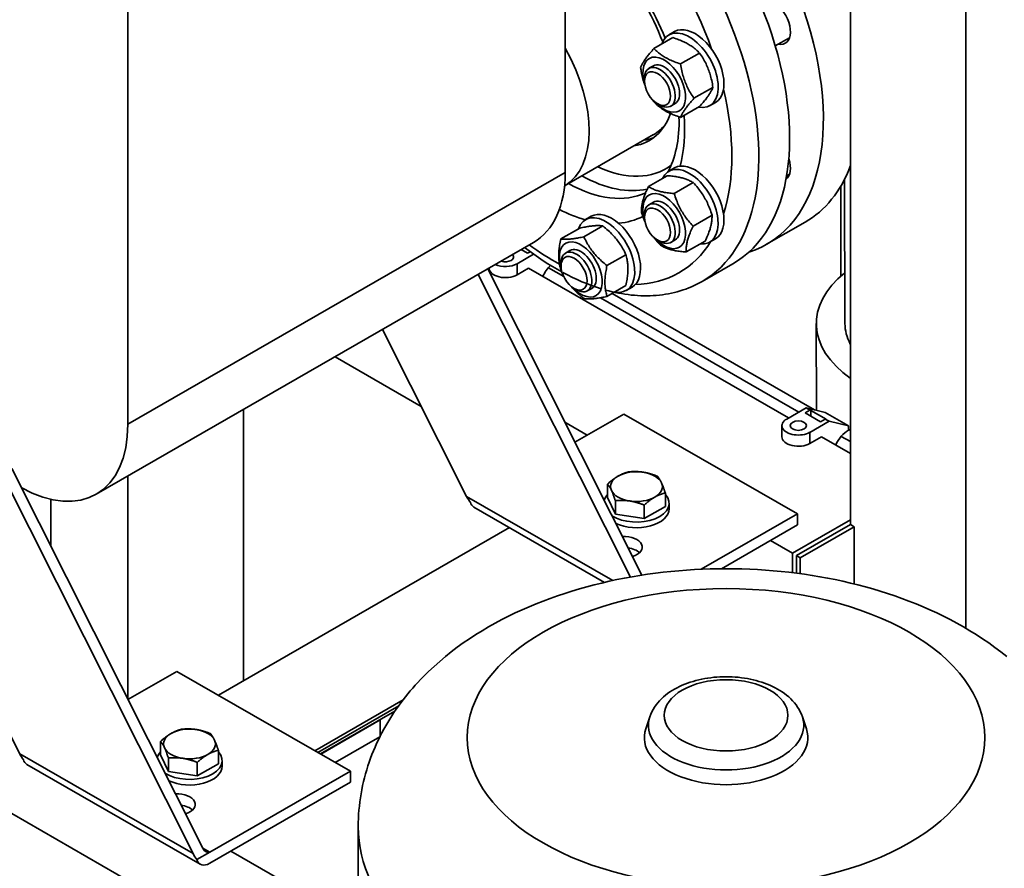
# Paper-space layout 'Sheet_1' of a CAD drawing. Units: millimetres. Extents: x 12 to 829, y 13 to 581.
# Drawn here: x 701 to 737, y 382 to 413 of the extents above; entities that cross this region are included whole.
import ezdxf

# ---------------------------------------------------------------- set-up
doc = ezdxf.new("R2010")
doc.units = ezdxf.units.MM
doc.layers.add('Visible Edges(OMA)', color=7, linetype='Continuous', lineweight=35)
doc.layers.add('Visible Tangent Edges(OMA)', color=7, linetype='Continuous', lineweight=35)

psp = doc.layouts.new('Sheet_1')

# ---------------------------------------------------------------- linework, layer by layer
at = {"layer": 'Visible Edges(OMA)'}
for p, q in [((731.384, 394.544), (731.384, 464.865)), ((720.918, 407.468), (720.918, 458.319)), ((735.626, 390.73), (735.626, 457.273)), ((704.867, 398.224), (704.867, 449.076)), ((724.176, 412.015), (724.87, 412.415)), ((724.724, 412.516), (724.936, 412.638)), ((729.155, 412.413), (728.629, 412.111)), ((725.156, 411.451), (725.85, 411.85)), ((724.154, 411.38), (723.994, 411.288)), ((723.827, 410.82), (723.827, 410.92)), ((725.646, 410.187), (726.34, 410.587)), ((724.304, 409.992), (724.391, 409.942)), ((724.953, 409.994), (724.792, 409.901)), ((725.156, 409.489), (725.85, 409.888)), ((726.221, 409.916), (726.434, 410.039)), ((720.977, 407.02), (724.159, 408.853)), ((724.724, 407.51), (724.936, 407.632)), ((723.973, 406.946), (724.667, 407.346)), ((729.155, 407.407), (729.048, 407.346)), ((724.92, 406.694), (725.614, 407.094)), ((731.03, 403.658), (731.03, 406.957)), ((731.186, 401.921), (731.174, 407.219)), ((724.154, 406.374), (723.994, 406.282)), ((721.663, 405.734), (721.875, 405.856)), ((723.827, 405.814), (723.827, 405.914)), ((725.613, 405.494), (726.307, 405.894)), ((721.605, 405.102), (722.299, 405.502)), ((729.727, 405.643), (728.313, 404.828)), ((720.756, 405.024), (721.45, 405.424)), ((703.702, 395.652), (719.753, 404.895)), ((724.304, 404.986), (724.391, 404.936)), ((724.953, 404.988), (724.792, 404.895)), ((725.359, 404.546), (726.053, 404.946)), ((726.221, 404.911), (726.434, 405.033)), ((719.151, 404.115), (719.759, 404.465)), ((719.539, 404.502), (719.305, 404.637)), ((719.634, 404.556), (719.539, 404.502)), ((721.093, 404.598), (720.932, 404.505)), ((722.453, 404.047), (723.147, 404.447)), ((720.766, 404.038), (720.766, 404.138)), ((725.944, 403.464), (727.075, 404.116)), ((717.721, 403.725), (723.311, 392.612)), ((723.732, 392.682), (718.075, 403.929)), ((718.126, 403.95), (718.126, 403.958)), ((719.575, 403.95), (719.151, 403.706)), ((729.119, 398.454), (719.575, 403.95)), ((720.3, 403.966), (720.866, 403.64)), ((722.453, 402.914), (723.147, 403.314)), ((721.243, 403.209), (721.329, 403.159)), ((721.891, 403.211), (721.731, 403.119)), ((722.644, 403.024), (730.067, 398.749)), ((723.16, 403.134), (723.372, 403.256)), ((722.209, 402.867), (729.496, 398.671)), ((730.143, 398.731), (730.136, 401.918)), ((717.302, 395.57), (714.216, 401.706)), ((715.638, 398.878), (712.471, 400.702)), ((709.11, 388.803), (709.11, 398.766)), ((729.05, 398.414), (729.757, 398.821)), ((729.722, 398.638), (729.899, 398.74)), ((730.288, 398.312), (729.722, 398.638)), ((729.757, 398.821), (730.464, 398.656)), ((729.757, 398.821), (729.899, 398.74)), ((729.899, 398.74), (729.934, 398.732)), ((729.934, 398.732), (730.5, 398.406)), ((729.934, 398.516), (729.934, 398.732)), ((730.464, 398.656), (731.313, 398.168)), ((675.169, 398.575), (727.494, 368.443)), ((721.73, 397.823), (720.907, 398.297)), ((721.277, 397.562), (723.075, 398.597)), ((729.439, 394.933), (723.075, 398.597)), ((729.899, 397.925), (730.606, 398.333)), ((730.464, 398.414), (730.288, 398.312)), ((730.5, 398.406), (730.464, 398.414)), ((730.464, 398.414), (730.606, 398.333)), ((730.606, 398.333), (731.313, 398.168)), ((700.898, 386.123), (694.876, 398.093)), ((728.874, 397.761), (728.874, 398.17)), ((731.313, 398.168), (731.313, 398.004)), ((731.313, 398.032), (731.384, 397.991)), ((730.323, 397.761), (729.899, 397.517)), ((731.384, 397.15), (730.323, 397.761)), ((731.048, 397.777), (731.384, 397.584)), ((707.615, 382.662), (700.604, 396.601)), ((700.25, 396.397), (707.261, 382.458)), ((704.867, 388.125), (704.867, 396.323)), ((722.475, 395.533), (722.475, 396.028)), ((702.039, 393.748), (702.039, 395.466)), ((722.759, 394.923), (722.475, 395.533)), ((722.759, 394.923), (722.759, 395.417)), ((724.594, 395.206), (724.594, 395.701)), ((722.364, 392.418), (717.564, 395.182)), ((723.819, 394.759), (723.819, 395.254)), ((724.594, 395.206), (723.819, 394.759)), ((724.735, 395.32), (724.735, 395.116)), ((723.819, 394.759), (722.759, 394.923)), ((725.906, 392.898), (729.439, 394.933)), ((729.262, 393.485), (731.384, 394.707)), ((729.439, 394.524), (729.439, 394.933)), ((708.192, 388.274), (718.875, 394.426)), ((726.65, 392.918), (729.439, 394.524)), ((731.384, 394.544), (729.404, 393.403)), ((729.404, 393.403), (731.384, 394.544)), ((731.525, 394.462), (729.545, 393.322)), ((731.525, 394.462), (731.384, 394.544)), ((731.525, 392.359), (731.525, 394.462)), ((729.262, 393.485), (728.449, 393.954)), ((729.262, 392.772), (729.262, 393.485)), ((729.404, 393.403), (729.404, 392.754)), ((729.545, 393.322), (729.404, 393.403)), ((729.404, 392.754), (729.404, 393.403)), ((729.545, 393.322), (729.545, 392.736)), ((704.872, 388.115), (706.67, 389.15)), ((713.034, 385.486), (706.67, 389.15)), ((711.727, 386.238), (714.968, 388.104)), ((711.937, 386.117), (714.668, 387.69)), ((724.023, 387.482), (723.877, 387.044)), ((729.623, 387.482), (729.769, 387.044)), ((711.949, 386.11), (714.13, 387.366)), ((714.13, 386.779), (714.13, 387.38)), ((714.117, 386.752), (712.476, 385.807)), ((706.07, 386.086), (706.07, 386.581)), ((706.354, 385.476), (706.07, 386.086)), ((706.354, 385.476), (706.354, 385.97)), ((708.189, 385.759), (708.189, 386.254)), ((707.523, 382.07), (701.159, 385.735)), ((707.414, 385.312), (707.414, 385.807)), ((708.189, 385.759), (707.414, 385.312)), ((708.33, 385.873), (708.33, 385.669)), ((707.414, 385.312), (706.354, 385.476)), ((707.872, 382.513), (713.034, 385.486)), ((713.034, 385.077), (713.034, 385.486)), ((707.872, 382.104), (713.034, 385.077)), ((713.323, 379.861), (713.323, 383.448)), ((707.398, 382.24), (707.872, 382.513)), ((708.65, 382.552), (727.494, 371.701))]:
    psp.add_line(p, q, dxfattribs=at)
at = {"layer": 'Visible Edges(OMA)', "flags": 128}
for points in [[(722.826, 415.151), (722.954, 414.989), (723.08, 414.824), (723.202, 414.655), (723.322, 414.483), (723.439, 414.308), (723.553, 414.131), (723.664, 413.951), (723.772, 413.769), (723.876, 413.585), (723.976, 413.399), (724.073, 413.211), (724.166, 413.023), (724.255, 412.833), (724.34, 412.642), (724.42, 412.45), (724.497, 412.259)], [(725.85, 411.85), (725.817, 411.884), (725.784, 411.917), (725.75, 411.948), (725.717, 411.977), (725.683, 412.005), (725.65, 412.032), (725.616, 412.059), (725.581, 412.084), (725.546, 412.108), (725.51, 412.131), (725.474, 412.154), (725.436, 412.176), (725.398, 412.198), (725.358, 412.219), (725.317, 412.239), (725.275, 412.26), (725.232, 412.279), (725.187, 412.299), (725.14, 412.319), (725.091, 412.338), (725.039, 412.357), (724.986, 412.376), (724.93, 412.395), (724.87, 412.415)], [(723.686, 411.316), (723.697, 411.342), (723.708, 411.367), (723.719, 411.392), (723.731, 411.417), (723.744, 411.442), (723.758, 411.467), (723.772, 411.492), (723.787, 411.517), (723.803, 411.543), (723.819, 411.569), (723.837, 411.595), (723.855, 411.622), (723.875, 411.649), (723.895, 411.677), (723.917, 411.706), (723.94, 411.735), (723.964, 411.766), (723.989, 411.797), (724.016, 411.83), (724.044, 411.864), (724.074, 411.899), (724.106, 411.936), (724.14, 411.974), (724.176, 412.015)], [(724.176, 412.015), (724.21, 411.981), (724.243, 411.948), (724.276, 411.918), (724.309, 411.888), (724.343, 411.86), (724.377, 411.833), (724.411, 411.807), (724.445, 411.782), (724.481, 411.757), (724.516, 411.734), (724.553, 411.711), (724.59, 411.689), (724.629, 411.668), (724.668, 411.646), (724.709, 411.626), (724.751, 411.606), (724.795, 411.586), (724.84, 411.566), (724.887, 411.547), (724.936, 411.527), (724.987, 411.508), (725.041, 411.489), (725.097, 411.47), (725.156, 411.451)], [(726.34, 410.587), (726.33, 410.654), (726.319, 410.719), (726.307, 410.781), (726.295, 410.84), (726.282, 410.898), (726.269, 410.954), (726.255, 411.008), (726.239, 411.061), (726.224, 411.113), (726.207, 411.163), (726.189, 411.213), (726.171, 411.262), (726.152, 411.311), (726.131, 411.359), (726.109, 411.407), (726.087, 411.455), (726.063, 411.503), (726.037, 411.551), (726.01, 411.599), (725.982, 411.648), (725.952, 411.697), (725.92, 411.747), (725.886, 411.798), (725.85, 411.85)], [(723.841, 410.678), (723.833, 410.701), (723.825, 410.724), (723.817, 410.748), (723.809, 410.772), (723.801, 410.795), (723.794, 410.82), (723.786, 410.844), (723.779, 410.869), (723.772, 410.894), (723.766, 410.919), (723.759, 410.944), (723.752, 410.97), (723.746, 410.997), (723.74, 411.023), (723.734, 411.05), (723.728, 411.078), (723.722, 411.106), (723.717, 411.134), (723.711, 411.163), (723.706, 411.192), (723.701, 411.222), (723.696, 411.253), (723.691, 411.284), (723.686, 411.316)], [(725.156, 411.451), (725.166, 411.384), (725.177, 411.319), (725.189, 411.257), (725.201, 411.198), (725.214, 411.14), (725.227, 411.084), (725.242, 411.03), (725.257, 410.977), (725.273, 410.925), (725.289, 410.874), (725.307, 410.825), (725.325, 410.775), (725.345, 410.727), (725.365, 410.679), (725.387, 410.631), (725.409, 410.583), (725.433, 410.535), (725.459, 410.487), (725.486, 410.439), (725.514, 410.39), (725.544, 410.341), (725.576, 410.291), (725.61, 410.24), (725.646, 410.187)], [(725.85, 409.888), (725.886, 409.929), (725.92, 409.967), (725.952, 410.004), (725.982, 410.039), (726.01, 410.073), (726.037, 410.106), (726.063, 410.137), (726.087, 410.168), (726.109, 410.197), (726.131, 410.226), (726.152, 410.254), (726.171, 410.281), (726.189, 410.308), (726.207, 410.334), (726.224, 410.36), (726.239, 410.386), (726.255, 410.411), (726.269, 410.436), (726.282, 410.461), (726.295, 410.486), (726.307, 410.511), (726.319, 410.536), (726.33, 410.562), (726.34, 410.587)], [(725.646, 410.187), (725.61, 410.147), (725.576, 410.108), (725.544, 410.072), (725.514, 410.036), (725.486, 410.002), (725.459, 409.97), (725.433, 409.938), (725.409, 409.908), (725.387, 409.878), (725.365, 409.85), (725.345, 409.822), (725.325, 409.794), (725.307, 409.768), (725.289, 409.741), (725.273, 409.715), (725.257, 409.69), (725.242, 409.665), (725.227, 409.639), (725.214, 409.615), (725.201, 409.59), (725.189, 409.565), (725.177, 409.539), (725.166, 409.514), (725.156, 409.489)], [(724.176, 410.053), (724.173, 410.057), (724.17, 410.062), (724.167, 410.066), (724.164, 410.07), (724.161, 410.075), (724.158, 410.079), (724.155, 410.083), (724.152, 410.088), (724.149, 410.092), (724.146, 410.096), (724.143, 410.101), (724.14, 410.105), (724.137, 410.109), (724.134, 410.114), (724.131, 410.118), (724.129, 410.122), (724.126, 410.127), (724.123, 410.131), (724.12, 410.135), (724.117, 410.139), (724.115, 410.144), (724.112, 410.148), (724.109, 410.152), (724.106, 410.156)], [(725.156, 409.489), (725.097, 409.508), (725.041, 409.527), (724.987, 409.546), (724.936, 409.565), (724.887, 409.585), (724.84, 409.604), (724.795, 409.624), (724.751, 409.644), (724.709, 409.664), (724.668, 409.684), (724.629, 409.705), (724.59, 409.727), (724.553, 409.749), (724.516, 409.772), (724.481, 409.795), (724.445, 409.82), (724.411, 409.845), (724.377, 409.871), (724.343, 409.898), (724.309, 409.926), (724.276, 409.955), (724.243, 409.986), (724.21, 410.019), (724.176, 410.053)], [(725.095, 409.508), (725.097, 409.352), (725.096, 409.198), (725.09, 409.048), (725.08, 408.902), (725.066, 408.759), (725.048, 408.62), (725.026, 408.486), (725.001, 408.356), (724.972, 408.23), (724.94, 408.109), (724.904, 407.992), (724.865, 407.88), (724.823, 407.773), (724.778, 407.671), (724.731, 407.574), (724.68, 407.482)], [(725.614, 407.094), (725.582, 407.113), (725.55, 407.131), (725.519, 407.148), (725.487, 407.164), (725.455, 407.179), (725.422, 407.194), (725.389, 407.207), (725.356, 407.22), (725.322, 407.231), (725.288, 407.243), (725.253, 407.253), (725.216, 407.263), (725.179, 407.273), (725.141, 407.282), (725.102, 407.29), (725.061, 407.298), (725.019, 407.306), (724.975, 407.313), (724.929, 407.319), (724.882, 407.325), (724.832, 407.331), (724.78, 407.336), (724.725, 407.341), (724.667, 407.346)], [(723.72, 405.998), (723.719, 406.035), (723.719, 406.072), (723.72, 406.108), (723.722, 406.144), (723.725, 406.179), (723.729, 406.214), (723.733, 406.25), (723.739, 406.285), (723.746, 406.32), (723.753, 406.356), (723.761, 406.392), (723.771, 406.428), (723.781, 406.465), (723.792, 406.503), (723.805, 406.541), (723.818, 406.581), (723.833, 406.621), (723.849, 406.663), (723.866, 406.705), (723.884, 406.75), (723.904, 406.796), (723.925, 406.844), (723.948, 406.894), (723.973, 406.946)], [(723.973, 406.946), (724.005, 406.927), (724.037, 406.908), (724.069, 406.891), (724.101, 406.875), (724.133, 406.86), (724.165, 406.846), (724.198, 406.833), (724.231, 406.82), (724.265, 406.808), (724.299, 406.797), (724.335, 406.786), (724.371, 406.776), (724.408, 406.767), (724.446, 406.758), (724.485, 406.75), (724.526, 406.742), (724.568, 406.734), (724.612, 406.727), (724.658, 406.721), (724.705, 406.714), (724.755, 406.709), (724.807, 406.703), (724.862, 406.699), (724.92, 406.694)], [(726.307, 405.894), (726.287, 405.958), (726.267, 406.019), (726.246, 406.078), (726.225, 406.135), (726.204, 406.19), (726.182, 406.244), (726.159, 406.295), (726.136, 406.346), (726.112, 406.395), (726.088, 406.443), (726.062, 406.491), (726.036, 406.537), (726.009, 406.584), (725.98, 406.629), (725.951, 406.675), (725.92, 406.72), (725.888, 406.765), (725.854, 406.811), (725.819, 406.856), (725.782, 406.902), (725.744, 406.949), (725.703, 406.996), (725.66, 407.045), (725.614, 407.094)], [(724.92, 406.694), (724.94, 406.63), (724.96, 406.569), (724.98, 406.509), (725.001, 406.453), (725.023, 406.398), (725.045, 406.344), (725.067, 406.293), (725.09, 406.242), (725.114, 406.193), (725.139, 406.145), (725.164, 406.097), (725.19, 406.05), (725.218, 406.004), (725.246, 405.959), (725.276, 405.913), (725.306, 405.868), (725.338, 405.823), (725.372, 405.777), (725.407, 405.732), (725.444, 405.686), (725.483, 405.639), (725.524, 405.592), (725.567, 405.543), (725.613, 405.494)], [(723.849, 405.638), (723.843, 405.652), (723.837, 405.666), (723.832, 405.679), (723.826, 405.693), (723.82, 405.707), (723.815, 405.721), (723.809, 405.735), (723.804, 405.749), (723.798, 405.764), (723.793, 405.778), (723.788, 405.793), (723.782, 405.808), (723.777, 405.823), (723.772, 405.838), (723.766, 405.853), (723.761, 405.869), (723.756, 405.884), (723.751, 405.9), (723.745, 405.916), (723.74, 405.932), (723.735, 405.948), (723.73, 405.964), (723.725, 405.981), (723.72, 405.998)], [(726.053, 404.946), (726.078, 404.998), (726.101, 405.048), (726.122, 405.096), (726.142, 405.142), (726.161, 405.186), (726.178, 405.229), (726.194, 405.271), (726.208, 405.311), (726.222, 405.35), (726.234, 405.389), (726.245, 405.426), (726.256, 405.463), (726.265, 405.5), (726.273, 405.536), (726.281, 405.571), (726.287, 405.607), (726.293, 405.642), (726.298, 405.677), (726.302, 405.712), (726.304, 405.748), (726.306, 405.784), (726.308, 405.82), (726.308, 405.856), (726.307, 405.894)], [(722.299, 405.502), (722.272, 405.506), (722.244, 405.509), (722.217, 405.511), (722.189, 405.513), (722.161, 405.514), (722.133, 405.515), (722.104, 405.515), (722.075, 405.514), (722.045, 405.513), (722.014, 405.511), (721.983, 405.509), (721.95, 405.507), (721.917, 405.503), (721.883, 405.499), (721.847, 405.495), (721.81, 405.49), (721.772, 405.484), (721.732, 405.478), (721.69, 405.471), (721.647, 405.463), (721.601, 405.455), (721.554, 405.445), (721.503, 405.435), (721.45, 405.424)], [(723.147, 404.447), (723.12, 404.504), (723.093, 404.559), (723.065, 404.612), (723.038, 404.662), (723.01, 404.711), (722.981, 404.758), (722.953, 404.804), (722.923, 404.849), (722.893, 404.892), (722.863, 404.935), (722.831, 404.977), (722.799, 405.018), (722.766, 405.058), (722.731, 405.099), (722.696, 405.138), (722.659, 405.178), (722.62, 405.217), (722.58, 405.257), (722.539, 405.297), (722.495, 405.337), (722.45, 405.377), (722.402, 405.418), (722.352, 405.459), (722.299, 405.502)], [(725.613, 405.494), (725.588, 405.442), (725.565, 405.392), (725.543, 405.344), (725.523, 405.298), (725.505, 405.254), (725.488, 405.211), (725.472, 405.169), (725.457, 405.129), (725.444, 405.089), (725.432, 405.051), (725.42, 405.013), (725.41, 404.976), (725.401, 404.94), (725.392, 404.904), (725.385, 404.868), (725.378, 404.833), (725.373, 404.798), (725.368, 404.763), (725.364, 404.727), (725.361, 404.692), (725.359, 404.656), (725.358, 404.62), (725.358, 404.583), (725.359, 404.546)], [(720.756, 403.891), (720.743, 403.938), (720.732, 403.983), (720.722, 404.027), (720.713, 404.071), (720.705, 404.114), (720.698, 404.157), (720.693, 404.2), (720.688, 404.242), (720.685, 404.285), (720.682, 404.328), (720.681, 404.371), (720.68, 404.414), (720.681, 404.458), (720.682, 404.503), (720.685, 404.549), (720.688, 404.595), (720.693, 404.643), (720.698, 404.692), (720.705, 404.743), (720.713, 404.795), (720.722, 404.849), (720.732, 404.905), (720.743, 404.963), (720.756, 405.024)], [(720.756, 405.024), (720.783, 405.021), (720.811, 405.017), (720.838, 405.015), (720.866, 405.013), (720.894, 405.012), (720.922, 405.011), (720.951, 405.011), (720.98, 405.012), (721.01, 405.013), (721.041, 405.015), (721.072, 405.017), (721.105, 405.02), (721.138, 405.023), (721.172, 405.027), (721.208, 405.031), (721.245, 405.036), (721.283, 405.042), (721.323, 405.048), (721.365, 405.055), (721.408, 405.063), (721.454, 405.072), (721.501, 405.081), (721.552, 405.091), (721.605, 405.102)], [(721.605, 405.102), (721.632, 405.045), (721.659, 404.99), (721.687, 404.937), (721.714, 404.887), (721.742, 404.838), (721.771, 404.791), (721.799, 404.745), (721.829, 404.7), (721.859, 404.656), (721.889, 404.614), (721.921, 404.572), (721.953, 404.531), (721.986, 404.49), (722.021, 404.45), (722.056, 404.41), (722.093, 404.371), (722.132, 404.331), (722.172, 404.292), (722.213, 404.252), (722.257, 404.212), (722.302, 404.172), (722.35, 404.131), (722.4, 404.089), (722.453, 404.047)], [(724.413, 404.798), (724.4, 404.811), (724.388, 404.824), (724.377, 404.836), (724.365, 404.849), (724.354, 404.862), (724.342, 404.874), (724.331, 404.887), (724.32, 404.899), (724.309, 404.912), (724.299, 404.924), (724.288, 404.936), (724.278, 404.948), (724.268, 404.961), (724.258, 404.973), (724.248, 404.985), (724.238, 404.997), (724.228, 405.009), (724.219, 405.021), (724.209, 405.033), (724.2, 405.045), (724.19, 405.057), (724.181, 405.068), (724.172, 405.08), (724.163, 405.092)], [(725.359, 404.546), (725.301, 404.55), (725.247, 404.555), (725.194, 404.561), (725.145, 404.566), (725.097, 404.572), (725.051, 404.579), (725.008, 404.586), (724.965, 404.593), (724.925, 404.601), (724.885, 404.61), (724.847, 404.619), (724.81, 404.628), (724.774, 404.638), (724.739, 404.649), (724.704, 404.66), (724.67, 404.672), (724.637, 404.685), (724.604, 404.698), (724.572, 404.712), (724.54, 404.727), (724.508, 404.743), (724.476, 404.76), (724.444, 404.778), (724.413, 404.798)], [(720.793, 403.815), (720.621, 403.911), (720.449, 404.012), (720.277, 404.117), (720.106, 404.227), (719.936, 404.342), (719.767, 404.46), (719.599, 404.583), (719.431, 404.71)], [(723.147, 403.314), (723.16, 403.375), (723.172, 403.433), (723.182, 403.489), (723.191, 403.543), (723.199, 403.596), (723.205, 403.646), (723.211, 403.695), (723.215, 403.743), (723.219, 403.789), (723.221, 403.835), (723.223, 403.88), (723.223, 403.924), (723.223, 403.968), (723.221, 404.011), (723.219, 404.053), (723.215, 404.096), (723.211, 404.139), (723.205, 404.181), (723.199, 404.224), (723.191, 404.267), (723.182, 404.311), (723.172, 404.356), (723.16, 404.401), (723.147, 404.447)], [(722.453, 404.047), (722.44, 403.986), (722.429, 403.928), (722.419, 403.872), (722.41, 403.818), (722.402, 403.765), (722.395, 403.715), (722.39, 403.666), (722.385, 403.618), (722.382, 403.572), (722.379, 403.526), (722.378, 403.481), (722.377, 403.437), (722.378, 403.393), (722.379, 403.35), (722.382, 403.307), (722.385, 403.265), (722.39, 403.222), (722.395, 403.18), (722.402, 403.137), (722.41, 403.094), (722.419, 403.05), (722.429, 403.005), (722.44, 402.96), (722.453, 402.914)], [(720.809, 403.782), (720.807, 403.787), (720.805, 403.791), (720.803, 403.795), (720.8, 403.8), (720.798, 403.804), (720.796, 403.809), (720.794, 403.813), (720.791, 403.818), (720.789, 403.822), (720.787, 403.827), (720.785, 403.831), (720.783, 403.836), (720.78, 403.84), (720.778, 403.845), (720.776, 403.849), (720.774, 403.854), (720.772, 403.859), (720.769, 403.863), (720.767, 403.868), (720.765, 403.873), (720.763, 403.877), (720.761, 403.882), (720.758, 403.887), (720.756, 403.891)], [(722.24, 403.197), (722.064, 403.254), (721.888, 403.316), (721.711, 403.383), (721.535, 403.455), (721.359, 403.532), (721.183, 403.614), (721.008, 403.701), (720.832, 403.793)], [(725.944, 403.464), (725.848, 403.411), (725.751, 403.361), (725.652, 403.313), (725.552, 403.268), (725.451, 403.226), (725.348, 403.187), (725.244, 403.151), (725.139, 403.117), (725.033, 403.086), (724.926, 403.059), (724.817, 403.034), (724.708, 403.011), (724.598, 402.992), (724.487, 402.976), (724.375, 402.962), (724.263, 402.951), (724.15, 402.944), (724.036, 402.938), (723.922, 402.936), (723.807, 402.937), (723.692, 402.94), (723.576, 402.946), (723.46, 402.955), (723.343, 402.966), (723.226, 402.98), (723.109, 402.997), (722.992, 403.016), (722.874, 403.038), (722.755, 403.062), (722.637, 403.089), (722.518, 403.118), (722.4, 403.15)], [(721.605, 402.836), (721.579, 402.857), (721.555, 402.877), (721.53, 402.896), (721.507, 402.916), (721.484, 402.935), (721.461, 402.955), (721.44, 402.974), (721.418, 402.993), (721.397, 403.012), (721.377, 403.031), (721.356, 403.049), (721.337, 403.068), (721.317, 403.087), (721.299, 403.105), (721.28, 403.124), (721.262, 403.143), (721.244, 403.161), (721.226, 403.18), (721.209, 403.199), (721.192, 403.217), (721.175, 403.236), (721.159, 403.255), (721.143, 403.274), (721.127, 403.293)], [(722.453, 402.914), (722.4, 402.903), (722.35, 402.893), (722.302, 402.884), (722.257, 402.875), (722.213, 402.867), (722.172, 402.86), (722.132, 402.854), (722.093, 402.848), (722.056, 402.843), (722.021, 402.839), (721.986, 402.835), (721.953, 402.832), (721.921, 402.829), (721.889, 402.827), (721.859, 402.825), (721.829, 402.824), (721.799, 402.824), (721.771, 402.824), (721.742, 402.824), (721.714, 402.825), (721.687, 402.827), (721.659, 402.83), (721.632, 402.833), (721.605, 402.836)], [(722.863, 396.32), (722.878, 396.329), (722.894, 396.338), (722.909, 396.346), (722.925, 396.354), (722.94, 396.362), (722.956, 396.369), (722.971, 396.377), (722.987, 396.384), (723.003, 396.391), (723.018, 396.398), (723.034, 396.404), (723.05, 396.411), (723.066, 396.417), (723.082, 396.423), (723.098, 396.429), (723.114, 396.435), (723.13, 396.44), (723.147, 396.445), (723.164, 396.451), (723.181, 396.456), (723.198, 396.46), (723.215, 396.465), (723.233, 396.47), (723.251, 396.474)], [(723.251, 396.474), (723.275, 396.476), (723.299, 396.478), (723.323, 396.48), (723.346, 396.481), (723.369, 396.482), (723.392, 396.483), (723.415, 396.484), (723.437, 396.484), (723.46, 396.485), (723.482, 396.485), (723.504, 396.485), (723.525, 396.484), (723.547, 396.484), (723.568, 396.483), (723.59, 396.482), (723.611, 396.48), (723.632, 396.479), (723.654, 396.477), (723.675, 396.475), (723.696, 396.473), (723.717, 396.471), (723.738, 396.468), (723.759, 396.465), (723.781, 396.462)], [(723.781, 396.462), (723.802, 396.458), (723.823, 396.455), (723.844, 396.451), (723.865, 396.447), (723.886, 396.443), (723.908, 396.438), (723.929, 396.433), (723.95, 396.428), (723.971, 396.423), (723.993, 396.417), (724.014, 396.411), (724.036, 396.405), (724.057, 396.399), (724.079, 396.393), (724.101, 396.386), (724.124, 396.379), (724.146, 396.371), (724.169, 396.363), (724.192, 396.355), (724.215, 396.347), (724.238, 396.339), (724.262, 396.33), (724.286, 396.32), (724.31, 396.311)], [(722.475, 396.028), (722.493, 396.044), (722.51, 396.059), (722.528, 396.075), (722.545, 396.09), (722.562, 396.104), (722.579, 396.118), (722.595, 396.132), (722.612, 396.145), (722.628, 396.158), (722.644, 396.171), (722.66, 396.184), (722.676, 396.196), (722.692, 396.207), (722.708, 396.219), (722.723, 396.23), (722.739, 396.241), (722.754, 396.252), (722.77, 396.262), (722.785, 396.273), (722.801, 396.283), (722.816, 396.292), (722.832, 396.302), (722.847, 396.311), (722.863, 396.32)], [(724.31, 396.311), (724.317, 396.303), (724.323, 396.294), (724.33, 396.286), (724.336, 396.277), (724.342, 396.269), (724.348, 396.26), (724.354, 396.251), (724.36, 396.242), (724.366, 396.233), (724.372, 396.224), (724.378, 396.214), (724.384, 396.205), (724.39, 396.195), (724.395, 396.185), (724.401, 396.175), (724.407, 396.165), (724.413, 396.155), (724.418, 396.144), (724.424, 396.133), (724.43, 396.122), (724.435, 396.111), (724.441, 396.099), (724.447, 396.087), (724.452, 396.075)], [(724.452, 396.075), (724.458, 396.063), (724.464, 396.05), (724.469, 396.037), (724.475, 396.024), (724.481, 396.011), (724.486, 395.998), (724.492, 395.984), (724.498, 395.97), (724.503, 395.956), (724.509, 395.941), (724.515, 395.926), (724.521, 395.911), (724.526, 395.896), (724.532, 395.88), (724.538, 395.864), (724.544, 395.847), (724.55, 395.83), (724.556, 395.813), (724.562, 395.795), (724.569, 395.777), (724.575, 395.759), (724.581, 395.74), (724.588, 395.72), (724.594, 395.701)], [(722.617, 395.792), (722.611, 395.804), (722.606, 395.816), (722.6, 395.827), (722.594, 395.839), (722.589, 395.85), (722.583, 395.861), (722.577, 395.871), (722.572, 395.882), (722.566, 395.892), (722.56, 395.902), (722.554, 395.912), (722.549, 395.922), (722.543, 395.931), (722.537, 395.941), (722.531, 395.95), (722.525, 395.959), (722.519, 395.968), (722.513, 395.977), (722.507, 395.986), (722.501, 395.994), (722.494, 396.003), (722.488, 396.011), (722.482, 396.019), (722.475, 396.028)], [(722.759, 395.417), (722.752, 395.437), (722.746, 395.457), (722.74, 395.476), (722.733, 395.494), (722.727, 395.512), (722.721, 395.53), (722.715, 395.547), (722.709, 395.564), (722.703, 395.58), (722.697, 395.597), (722.691, 395.612), (722.685, 395.628), (722.68, 395.643), (722.674, 395.658), (722.668, 395.672), (722.662, 395.687), (722.657, 395.701), (722.651, 395.714), (722.645, 395.728), (722.64, 395.741), (722.634, 395.754), (722.628, 395.767), (722.623, 395.779), (722.617, 395.792)], [(723.289, 395.405), (723.268, 395.408), (723.246, 395.411), (723.225, 395.414), (723.204, 395.416), (723.183, 395.418), (723.162, 395.42), (723.141, 395.422), (723.119, 395.424), (723.098, 395.425), (723.077, 395.426), (723.055, 395.427), (723.034, 395.427), (723.012, 395.428), (722.99, 395.428), (722.968, 395.428), (722.946, 395.428), (722.923, 395.427), (722.901, 395.426), (722.878, 395.425), (722.855, 395.424), (722.831, 395.423), (722.807, 395.421), (722.783, 395.419), (722.759, 395.417)], [(723.819, 395.254), (723.794, 395.263), (723.77, 395.273), (723.746, 395.282), (723.723, 395.29), (723.7, 395.299), (723.677, 395.307), (723.654, 395.314), (723.632, 395.322), (723.61, 395.329), (723.588, 395.336), (723.566, 395.342), (723.544, 395.349), (723.522, 395.355), (723.501, 395.36), (723.479, 395.366), (723.458, 395.371), (723.437, 395.376), (723.416, 395.381), (723.395, 395.386), (723.373, 395.39), (723.352, 395.394), (723.331, 395.398), (723.31, 395.402), (723.289, 395.405)], [(724.206, 395.547), (724.191, 395.537), (724.175, 395.528), (724.16, 395.519), (724.144, 395.509), (724.129, 395.499), (724.113, 395.489), (724.098, 395.478), (724.082, 395.468), (724.067, 395.457), (724.051, 395.445), (724.035, 395.434), (724.02, 395.422), (724.004, 395.41), (723.988, 395.397), (723.971, 395.385), (723.955, 395.372), (723.939, 395.358), (723.922, 395.344), (723.905, 395.33), (723.889, 395.316), (723.871, 395.301), (723.854, 395.286), (723.836, 395.27), (723.819, 395.254)], [(724.594, 395.701), (724.576, 395.696), (724.559, 395.692), (724.541, 395.687), (724.524, 395.682), (724.507, 395.677), (724.491, 395.672), (724.474, 395.666), (724.458, 395.661), (724.441, 395.655), (724.425, 395.649), (724.409, 395.643), (724.393, 395.637), (724.377, 395.631), (724.362, 395.624), (724.346, 395.617), (724.33, 395.61), (724.315, 395.603), (724.299, 395.596), (724.284, 395.588), (724.268, 395.58), (724.253, 395.572), (724.237, 395.564), (724.222, 395.555), (724.206, 395.547)], [(737.123, 389.695), (736.907, 389.866), (736.688, 390.032), (736.464, 390.193), (736.237, 390.348), (736.007, 390.498), (735.773, 390.643), (735.536, 390.783), (735.296, 390.918), (735.053, 391.048), (734.807, 391.173), (734.559, 391.294), (734.307, 391.41), (734.053, 391.521), (733.796, 391.628), (733.537, 391.73), (733.276, 391.828), (733.012, 391.922), (732.746, 392.011), (732.478, 392.096), (732.208, 392.176), (731.936, 392.253), (731.662, 392.325), (731.386, 392.393), (731.109, 392.457), (730.83, 392.517), (730.55, 392.572), (730.269, 392.623), (729.986, 392.671), (729.702, 392.714), (729.417, 392.753), (729.131, 392.787), (728.844, 392.818), (728.557, 392.845), (728.269, 392.867), (727.98, 392.886), (727.691, 392.9), (727.402, 392.91), (727.112, 392.916), (726.823, 392.919), (726.533, 392.916), (726.243, 392.91), (725.954, 392.9), (725.665, 392.886), (725.376, 392.867), (725.088, 392.845), (724.801, 392.818), (724.514, 392.787), (724.228, 392.753), (723.943, 392.714), (723.659, 392.67), (723.377, 392.623), (723.095, 392.572), (722.815, 392.517), (722.536, 392.457), (722.259, 392.393), (721.984, 392.325), (721.71, 392.253), (721.438, 392.177), (721.168, 392.096), (720.9, 392.011), (720.634, 391.922), (720.37, 391.828), (720.108, 391.73), (719.849, 391.627), (719.592, 391.52), (719.338, 391.409), (719.087, 391.293), (718.838, 391.173), (718.592, 391.048), (718.348, 390.918), (718.108, 390.783), (717.871, 390.643), (717.637, 390.499), (717.407, 390.349), (717.18, 390.193), (716.957, 390.033), (716.738, 389.867), (716.523, 389.695), (716.312, 389.517), (716.105, 389.334), (715.903, 389.145), (715.803, 389.048), (715.705, 388.949), (715.608, 388.849), (715.512, 388.747), (715.417, 388.644), (715.324, 388.539), (715.232, 388.432), (715.142, 388.324), (715.053, 388.214), (714.966, 388.102), (714.881, 387.989), (714.797, 387.874), (714.714, 387.758), (714.634, 387.64), (714.555, 387.521), (714.479, 387.399), (714.404, 387.277), (714.331, 387.152), (714.261, 387.026), (714.192, 386.899), (714.125, 386.77), (714.061, 386.639), (713.999, 386.506), (713.939, 386.372), (713.882, 386.237), (713.827, 386.1), (713.774, 385.961), (713.725, 385.821), (713.678, 385.679), (713.633, 385.536), (713.592, 385.392), (713.553, 385.247), (713.517, 385.101), (713.484, 384.954), (713.454, 384.806), (713.427, 384.657), (713.403, 384.508), (713.382, 384.358), (713.364, 384.207), (713.349, 384.056), (713.338, 383.904), (713.329, 383.752), (713.324, 383.6), (713.323, 383.448)], [(724.023, 387.482), (724.058, 387.576), (724.099, 387.666), (724.145, 387.754), (724.198, 387.839), (724.254, 387.92), (724.316, 387.997), (724.381, 388.072), (724.45, 388.142), (724.523, 388.21), (724.6, 388.274), (724.679, 388.335), (724.762, 388.393), (724.847, 388.448), (724.935, 388.5), (725.025, 388.549), (725.118, 388.595), (725.213, 388.639), (725.311, 388.679), (725.41, 388.717), (725.511, 388.752), (725.614, 388.784), (725.719, 388.813), (725.825, 388.84), (725.932, 388.864), (726.041, 388.884), (726.151, 388.903), (726.261, 388.918), (726.373, 388.931), (726.485, 388.941), (726.597, 388.948), (726.71, 388.952), (726.823, 388.953), (726.936, 388.952), (727.048, 388.948), (727.161, 388.941), (727.273, 388.931), (727.384, 388.918), (727.495, 388.903), (727.604, 388.884), (727.713, 388.864), (727.821, 388.84), (727.927, 388.813), (728.031, 388.784), (728.134, 388.752), (728.235, 388.717), (728.335, 388.679), (728.432, 388.639), (728.527, 388.595), (728.62, 388.549), (728.711, 388.5), (728.799, 388.448), (728.884, 388.393), (728.966, 388.335), (729.046, 388.274), (729.122, 388.21), (729.195, 388.142), (729.265, 388.071), (729.33, 387.997), (729.391, 387.92), (729.448, 387.839), (729.5, 387.754), (729.547, 387.667), (729.588, 387.576), (729.623, 387.482)], [(706.846, 387.027), (706.87, 387.029), (706.894, 387.031), (706.918, 387.033), (706.941, 387.034), (706.965, 387.035), (706.987, 387.036), (707.01, 387.037), (707.033, 387.038), (707.055, 387.038), (707.077, 387.038), (707.099, 387.038), (707.12, 387.037), (707.142, 387.037), (707.164, 387.036), (707.185, 387.035), (707.206, 387.033), (707.227, 387.032), (707.249, 387.03), (707.27, 387.028), (707.291, 387.026), (707.312, 387.024), (707.333, 387.021), (707.354, 387.018), (707.376, 387.015)], [(706.07, 386.581), (706.088, 386.597), (706.106, 386.612), (706.123, 386.628), (706.14, 386.643), (706.157, 386.657), (706.174, 386.671), (706.19, 386.685), (706.207, 386.698), (706.223, 386.711), (706.239, 386.724), (706.255, 386.737), (706.271, 386.749), (706.287, 386.761), (706.303, 386.772), (706.318, 386.783), (706.334, 386.794), (706.35, 386.805), (706.365, 386.815), (706.381, 386.826), (706.396, 386.836), (706.411, 386.845), (706.427, 386.855), (706.442, 386.864), (706.458, 386.873)], [(706.458, 386.873), (706.474, 386.882), (706.489, 386.891), (706.505, 386.899), (706.52, 386.907), (706.535, 386.915), (706.551, 386.923), (706.566, 386.93), (706.582, 386.937), (706.598, 386.944), (706.613, 386.951), (706.629, 386.957), (706.645, 386.964), (706.661, 386.97), (706.677, 386.976), (706.693, 386.982), (706.709, 386.988), (706.726, 386.993), (706.742, 386.998), (706.759, 387.004), (706.776, 387.009), (706.793, 387.014), (706.81, 387.018), (706.828, 387.023), (706.846, 387.027)], [(707.376, 387.015), (707.397, 387.011), (707.418, 387.008), (707.439, 387.004), (707.46, 387), (707.481, 386.996), (707.503, 386.991), (707.524, 386.986), (707.545, 386.981), (707.566, 386.976), (707.588, 386.97), (707.609, 386.965), (707.631, 386.958), (707.653, 386.952), (707.674, 386.946), (707.697, 386.939), (707.719, 386.932), (707.741, 386.924), (707.764, 386.917), (707.787, 386.909), (707.81, 386.9), (707.833, 386.892), (707.857, 386.883), (707.881, 386.873), (707.905, 386.864)], [(707.905, 386.864), (707.912, 386.856), (707.918, 386.847), (707.925, 386.839), (707.931, 386.83), (707.937, 386.822), (707.943, 386.813), (707.949, 386.804), (707.955, 386.795), (707.961, 386.786), (707.967, 386.777), (707.973, 386.768), (707.979, 386.758), (707.985, 386.748), (707.991, 386.738), (707.996, 386.728), (708.002, 386.718), (708.008, 386.708), (708.013, 386.697), (708.019, 386.686), (708.025, 386.675), (708.03, 386.664), (708.036, 386.652), (708.042, 386.64), (708.047, 386.628)], [(706.212, 386.345), (706.206, 386.357), (706.201, 386.369), (706.195, 386.38), (706.189, 386.392), (706.184, 386.403), (706.178, 386.414), (706.172, 386.424), (706.167, 386.435), (706.161, 386.445), (706.155, 386.455), (706.15, 386.465), (706.144, 386.475), (706.138, 386.484), (706.132, 386.494), (706.126, 386.503), (706.12, 386.512), (706.114, 386.521), (706.108, 386.53), (706.102, 386.539), (706.096, 386.547), (706.09, 386.556), (706.083, 386.564), (706.077, 386.572), (706.07, 386.581)], [(706.354, 385.97), (706.348, 385.99), (706.341, 386.01), (706.335, 386.029), (706.328, 386.047), (706.322, 386.065), (706.316, 386.083), (706.31, 386.1), (706.304, 386.117), (706.298, 386.133), (706.292, 386.15), (706.286, 386.165), (706.281, 386.181), (706.275, 386.196), (706.269, 386.211), (706.263, 386.225), (706.258, 386.24), (706.252, 386.254), (706.246, 386.267), (706.24, 386.281), (706.235, 386.294), (706.229, 386.307), (706.223, 386.32), (706.218, 386.333), (706.212, 386.345)], [(708.047, 386.628), (708.053, 386.616), (708.059, 386.603), (708.064, 386.59), (708.07, 386.577), (708.076, 386.564), (708.081, 386.551), (708.087, 386.537), (708.093, 386.523), (708.098, 386.509), (708.104, 386.494), (708.11, 386.479), (708.116, 386.464), (708.122, 386.449), (708.127, 386.433), (708.133, 386.417), (708.139, 386.4), (708.145, 386.383), (708.151, 386.366), (708.158, 386.348), (708.164, 386.33), (708.17, 386.312), (708.176, 386.293), (708.183, 386.273), (708.189, 386.254)], [(706.884, 385.958), (706.863, 385.961), (706.841, 385.964), (706.82, 385.967), (706.799, 385.969), (706.778, 385.971), (706.757, 385.973), (706.736, 385.975), (706.714, 385.977), (706.693, 385.978), (706.672, 385.979), (706.65, 385.98), (706.629, 385.98), (706.607, 385.981), (706.585, 385.981), (706.563, 385.981), (706.541, 385.981), (706.518, 385.98), (706.496, 385.979), (706.473, 385.979), (706.45, 385.977), (706.426, 385.976), (706.403, 385.974), (706.378, 385.972), (706.354, 385.97)], [(707.414, 385.807), (707.389, 385.817), (707.365, 385.826), (707.342, 385.835), (707.318, 385.843), (707.295, 385.852), (707.272, 385.86), (707.249, 385.867), (707.227, 385.875), (707.205, 385.882), (707.183, 385.889), (707.161, 385.895), (707.139, 385.902), (707.117, 385.908), (707.096, 385.913), (707.075, 385.919), (707.053, 385.924), (707.032, 385.929), (707.011, 385.934), (706.99, 385.939), (706.969, 385.943), (706.947, 385.947), (706.926, 385.951), (706.905, 385.955), (706.884, 385.958)], [(707.802, 386.1), (707.786, 386.091), (707.77, 386.081), (707.755, 386.072), (707.739, 386.062), (707.724, 386.052), (707.709, 386.042), (707.693, 386.031), (707.677, 386.021), (707.662, 386.01), (707.646, 385.998), (707.63, 385.987), (707.615, 385.975), (707.599, 385.963), (707.583, 385.95), (707.567, 385.938), (707.55, 385.925), (707.534, 385.911), (707.517, 385.898), (707.501, 385.883), (707.484, 385.869), (707.466, 385.854), (707.449, 385.839), (707.432, 385.823), (707.414, 385.807)], [(708.189, 386.254), (708.171, 386.249), (708.154, 386.245), (708.137, 386.24), (708.119, 386.235), (708.102, 386.23), (708.086, 386.225), (708.069, 386.219), (708.053, 386.214), (708.036, 386.208), (708.02, 386.202), (708.004, 386.196), (707.988, 386.19), (707.973, 386.184), (707.957, 386.177), (707.941, 386.17), (707.926, 386.163), (707.91, 386.156), (707.894, 386.149), (707.879, 386.141), (707.864, 386.133), (707.848, 386.125), (707.833, 386.117), (707.817, 386.108), (707.802, 386.1)]]:
    psp.add_lwpolyline(points, dxfattribs=at)
at = {"layer": 'Visible Edges(OMA)'}
for centre, major_axis, ratio, start_param, end_param in [((723.323, 413.494), (4.99, -8.666), 0.578093, 6.159364, 8.98823), ((722.085, 412.782), (4.99, -8.666), 0.578093, 0, 2.523886), ((728.549, 412.988), (-0.449, 0.78), 0.578093, 2.66571, 6.396255), ((725.473, 411.216), (0.749, -1.3), 0.578093, 5.81579, 9.892174), ((725.685, 411.338), (0.749, -1.3), 0.578093, 0, 3.141593), ((718.656, 410.807), (2.218, -3.852), 0.578093, 0.008702, 1.554456), ((724.554, 410.687), (0.554, -0.962), 0.578093, 5.095042, 10.612922), ((724.393, 410.594), (0.399, -0.693), 0.578093, 5.495935, 10.212028), ((724.554, 410.687), (0.399, -0.693), 0.578093, 6.280368, 9.427596), ((721.732, 412.578), (2.271, -3.943), 0.578093, 6.06285, 6.74418), ((722.085, 412.782), (2.271, -3.943), 0.578093, 6.06285, 6.205553), ((725.473, 406.21), (0.749, -1.3), 0.578093, 5.890171, 9.817793), ((725.685, 406.333), (0.749, -1.3), 0.578093, 0, 3.141593), ((728.549, 407.982), (0.449, -0.78), 0.578093, 0.06283, 1.22539), ((724.737, 414.309), (4.99, -8.666), 0.578093, 0, 0.439166), ((716.959, 409.748), (2.795, -4.853), 0.578093, 0, 0.787332), ((724.554, 405.681), (0.554, -0.962), 0.578093, 5.095042, 10.612922), ((724.393, 405.589), (0.399, -0.693), 0.578093, 5.495935, 10.212028), ((724.554, 405.681), (0.399, -0.693), 0.578093, 6.280368, 9.427596), ((722.411, 404.434), (0.749, -1.3), 0.578093, 5.813742, 9.894222), ((722.624, 404.556), (0.749, -1.3), 0.578093, 0, 3.141593), ((721.492, 403.904), (0.554, -0.962), 0.578093, 5.095042, 10.612922), ((718.726, 404.359), (0.3, 0), 0.575862, 4.155366, 6.840208), ((721.331, 403.812), (0.399, -0.693), 0.578093, 5.495935, 10.212028), ((721.492, 403.904), (0.399, -0.693), 0.578093, 6.280368, 9.427596), ((718.726, 404.359), (-0.6, 0), 0.575862, 0.898839, 2.356194), ((720.565, 403.525), (-0.408, -0.708), 0.578093, 4.248578, 4.866681), ((718.726, 403.95), (-0.6, 0), 0.575862, 0, 2.356194), ((735.686, 401.931), (-5.55, -0.013), 0.57435, 5.657925, 6.965609), ((735.686, 401.931), (-4.5, -0.01), 0.57435, 0, 0.296056), ((729.474, 398.17), (-0.6, 0), 0.575862, 5.497787, 8.63938), ((700.907, 400.505), (2.795, -4.853), 0.578093, 5.512344, 7.070517), ((731.313, 397.336), (-0.408, -0.708), 0.578093, 3.925057, 4.866681), ((729.474, 397.761), (-0.6, 0), 0.575862, 0, 2.356194), ((723.535, 395.933), (-0.95, 0), 0.575862, 4.45059, 5.497787), ((723.535, 395.933), (0.95, 0), 0.575862, 0.261799, 1.308997), ((723.535, 395.933), (-0.95, 0), 0.575862, 5.497787, 6.544985), ((723.535, 395.933), (0.95, 0), 0.575862, 5.497787, 6.544985), ((723.535, 395.933), (-0.95, 0), 0.575862, 0.261799, 1.308997), ((717.797, 395.855), (0.375, -0.821), 0.631011, 4.771763, 5.061515), ((717.913, 395.788), (-0.349, -0.607), 0.578093, 5.785605, 6.283185), ((723.535, 395.32), (-1.2, 0), 0.575862, 5.794582, 6.124675), ((723.535, 395.32), (1.2, 0), 0.575862, 3.86399, 6.771788), ((723.535, 395.933), (0.95, 0), 0.575862, 4.45059, 5.497787), ((723.535, 395.116), (1.2, 0), 0.575862, 4.028947, 6.283185), ((723.075, 393.711), (0.675, 0), 0.575862, 5.193394, 7.936864), ((723.075, 393.302), (-0.675, 0), 0.575862, 3.695263, 4.481858), ((707.13, 386.486), (-0.95, 0), 0.575862, 4.45059, 5.497787), ((726.823, 386.718), (3, 0), 0.575862, 2.951716, 6.473062), ((707.13, 386.486), (-0.95, 0), 0.575862, 5.497787, 6.544985), ((707.13, 386.486), (0.95, 0), 0.575862, 0.261799, 1.308997), ((707.13, 386.486), (-0.95, 0), 0.575862, 0.261799, 1.308997), ((707.13, 386.486), (0.95, 0), 0.575862, 5.497787, 6.544985), ((701.392, 386.408), (0.375, -0.821), 0.631011, 4.771763, 5.061515), ((707.13, 385.873), (-1.2, 0), 0.575862, 5.794582, 6.124675), ((707.13, 385.873), (1.2, 0), 0.575862, 3.86399, 6.771788), ((707.13, 386.486), (0.95, 0), 0.575862, 4.45059, 5.497787), ((701.508, 386.341), (-0.349, -0.607), 0.578093, 5.785605, 6.283185), ((707.13, 385.669), (1.2, 0), 0.575862, 4.028947, 6.283185), ((706.67, 384.264), (0.675, 0), 0.575862, 5.193394, 7.936864), ((706.67, 383.855), (-0.675, 0), 0.575862, 3.695263, 4.481858), ((707.756, 382.743), (0.375, -0.821), 0.631011, 4.771763, 5.061515), ((707.756, 382.743), (0.107, -0.235), 0.631011, 4.771763, 6.342559), ((707.872, 382.677), (-0.349, -0.607), 0.578093, 5.785605, 7.06665)]:
    psp.add_ellipse(centre, major_axis=major_axis, ratio=ratio, start_param=start_param, end_param=end_param, dxfattribs=at)
for centre, major_axis, ratio in [((724.306, 410.544), (-0.338, 0.587), 0.578093), ((724.306, 405.539), (-0.338, 0.587), 0.578093), ((721.245, 403.762), (0.338, -0.587), 0.578093), ((729.474, 398.17), (0.3, 0), 0.575862)]:
    psp.add_ellipse(centre, major_axis=major_axis, ratio=ratio, dxfattribs=at)
at = {"layer": 'Visible Tangent Edges(OMA)'}
for p, q in [((704.867, 398.224), (720.918, 407.468)), ((719.151, 403.706), (719.151, 404.115)), ((729.899, 397.517), (729.899, 397.925)), ((722.661, 392.484), (717.302, 395.57)), ((714.807, 387.889), (711.834, 386.177)), ((707.261, 382.458), (700.898, 386.123)), ((707.872, 382.513), (707.615, 382.661))]:
    psp.add_line(p, q, dxfattribs=at)
for centre, major_axis, ratio, start_param, end_param in [((720.954, 412.13), (4.99, -8.666), 0.578093, 0, 2.363128), ((720.459, 411.845), (4.641, -8.059), 0.578093, 1.266816, 1.878644), ((720.459, 411.845), (3.418, -5.936), 0.578093, 1.338174, 1.807545), ((720.459, 411.845), (4.641, -8.059), 0.578093, 0.481418, 1.093246), ((720.459, 411.845), (3.418, -5.936), 0.578093, 0.524822, 0.875864), ((721.944, 412.7), (2.216, -3.848), 0.578093, 0, 0.217005), ((721.732, 412.578), (2.869, -4.983), 0.578093, 5.594644, 6.356854), ((721.449, 412.415), (3.069, -5.329), 0.578093, 5.519007, 6.107418), ((720.954, 412.13), (3.069, -5.329), 0.578093, 5.519007, 6.235539), ((720.459, 411.845), (-3.418, 5.936), 0.578093, 2.409132, 2.607789), ((720.459, 411.845), (3.418, -5.936), 0.578093, 6.022609, 6.251706), ((720.459, 411.845), (-4.641, 8.059), 0.578093, 2.226528, 2.395812), ((720.459, 411.845), (4.641, -8.059), 0.578093, 5.979205, 6.583013), ((726.823, 387.172), (-2.851, 0), 0.575862, 6.093309, 9.614654), ((726.823, 383.448), (-13.5, 0), 0.575862, 0, 3.141593)]:
    psp.add_ellipse(centre, major_axis=major_axis, ratio=ratio, start_param=start_param, end_param=end_param, dxfattribs=at)
for centre, major_axis in [((726.823, 386.718), (-9.5, 0)), ((726.823, 387.536), (-2.272, 0))]:
    psp.add_ellipse(centre, major_axis=major_axis, ratio=0.575862, dxfattribs=at)

doc.saveas('drawing.dxf')
